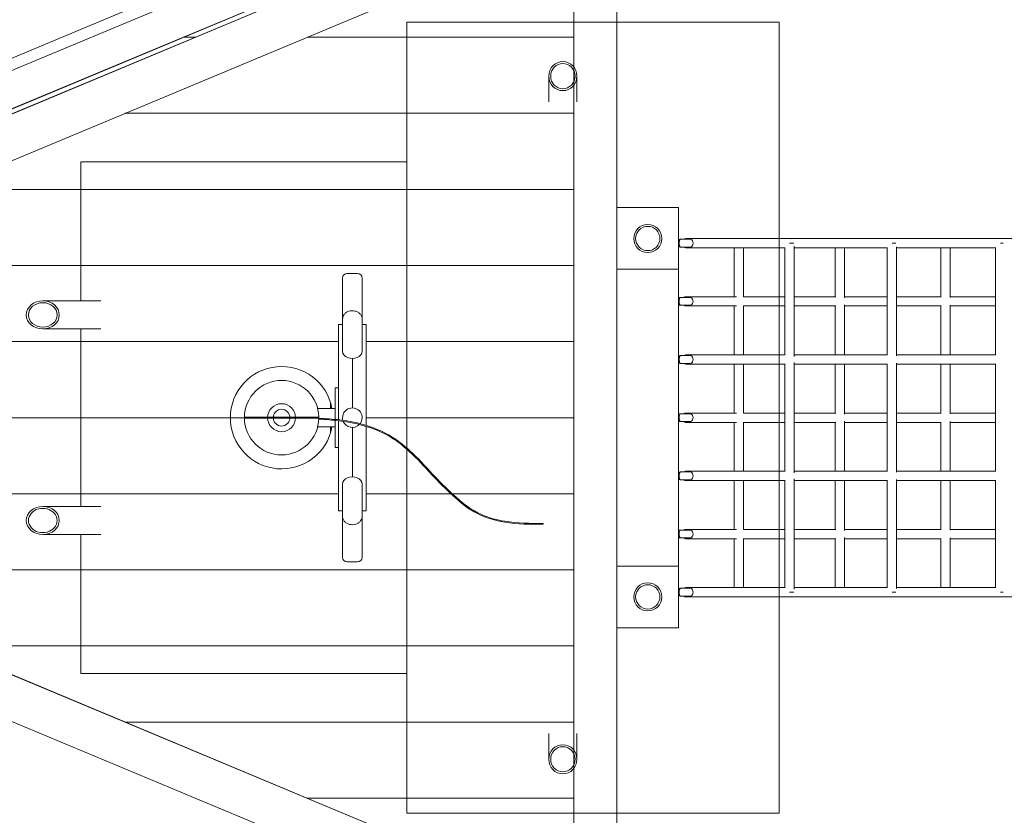
# Model space of a CAD drawing. Extents: x -549 to 549, y -313 to 368.
# Drawn here: x -239 to -27, y -85 to 86 of the extents above; entities that cross this region are included whole.
import ezdxf

# ---------------------------------------------------------------- set-up
doc = ezdxf.new("R2010")
doc.units = 0
doc.header["$MEASUREMENT"] = 0
doc.layers.add('Richter-Oberirdisch', color=7, linetype='CONTINUOUS')
doc.layers.add('Richter-Unterirdisch', color=4, linetype='CONTINUOUS')

msp = doc.modelspace()

# ---------------------------------------------------------------- linework, layer by layer
at = {"layer": 'Richter-Oberirdisch', "linetype": 'Continuous', "lineweight": 0}
for p, q in [((-115.01, 129.79), (-325.72, 41.78)), ((-328.49, 37.96), (-113.71, 127.68)), ((-329.92, 29.08), (-110.67, 120.66)), ((-110.67, 119.59), (-332.25, 27.04)), ((-323, 30.89), (-110.67, 119.59)), ((-110.67, 45.13), (-110.67, 119.59)), ((-119.92, -115.72), (-119.92, 115.72)), ((-119.92, 105.7), (-323, 20.87)), ((-119.92, 105.7), (-323, 20.87)), ((-323, 20.86), (-119.92, 105.69)), ((-203.83, 81.75), (-164.68, 98.1)), ((-242.97, 65.4), (-203.83, 81.75)), ((-201.27, 81.75), (-203.83, 81.75)), ((-201.27, 81.75), (-203.83, 81.75)), ((-119.92, 81.75), (-177.24, 81.75)), ((-119.92, 81.75), (-177.24, 81.75)), ((-119.92, 65.4), (-216.38, 65.4)), ((-119.92, 65.4), (-216.38, 65.4)), ((-119.92, 49.05), (-255.52, 49.05)), ((-119.92, 49.05), (-255.52, 49.05)), ((-97.42, 45.13), (-110.67, 45.13)), ((-110.67, 45.13), (-110.67, 31.88)), ((-97.42, 31.88), (-97.42, 45.13)), ((-97.42, 38.3), (-97.1, 38.3)), ((-97.02, 38.35), (-95.92, 38.35)), ((-73.75, 38.5), (-95.92, 38.5)), ((-95.92, 38.35), (-94.82, 38.35)), ((-51.72, 38.5), (-73.49, 38.5)), ((-28.48, 38.5), (-51.46, 38.5)), ((-4.18, 38.5), (-28.22, 38.5)), ((-97.42, 36.7), (-97.1, 36.7)), ((-97.02, 36.65), (-95.92, 36.65)), ((-95.92, 36.65), (-94.82, 36.65)), ((-95.92, 36.5), (-74.53, 36.5)), ((-85.48, 36.5), (-85.48, 26)), ((-83.48, 36.5), (-83.48, 25.98)), ((-74.62, 36.5), (-74.62, 13.5)), ((-73.63, 37.51), (-72.69, 37.51)), ((-72.62, 36.83), (-72.62, 13.17)), ((-72.62, 36.5), (-52.51, 36.5)), ((-63.77, 36.5), (-63.77, 26)), ((-61.77, 36.5), (-61.77, 25.74)), ((-52.59, 36.5), (-52.59, 13.5)), ((-51.55, 37.51), (-50.75, 37.51)), ((-50.59, 36.7), (-50.59, 13.3)), ((-50.59, 36.5), (-29.28, 36.5)), ((-41.1, 36.5), (-41.1, 26)), ((-39.1, 36.5), (-39.1, 25.85)), ((-29.35, 36.5), (-29.35, 13.5)), ((-28.27, 37.51), (-27.67, 37.51)), ((-119.92, 32.7), (-294.67, 32.7)), ((-119.92, 32.7), (-294.67, 32.7)), ((-110.67, 31.88), (-97.42, 31.88)), ((-110.67, 31.88), (-110.67, -31.87)), ((-97.42, -31.87), (-97.42, 31.88)), ((-169.63, 30), (-169.63, 21.22)), ((-168.63, 31), (-166.43, 31)), ((-165.43, 30), (-165.43, 21.22)), ((-97.42, 25.8), (-97.1, 25.8)), ((-97.02, 25.85), (-95.92, 25.85)), ((-84.97, 26), (-95.92, 26)), ((-95.92, 25.85), (-94.82, 25.85)), ((-74.62, 26), (-83.48, 26)), ((-63.68, 26), (-72.62, 26)), ((-52.59, 26), (-61.77, 26)), ((-41.03, 26), (-50.59, 26)), ((-29.35, 26), (-39.1, 26)), ((-97.42, 24.2), (-97.1, 24.2)), ((-97.02, 24.15), (-95.92, 24.15)), ((-95.92, 24.15), (-94.82, 24.15)), ((-95.92, 24), (-84.97, 24)), ((-85.48, 24), (-85.48, 13.5)), ((-83.48, 24.02), (-83.48, 13.5)), ((-83.48, 24), (-74.62, 24)), ((-72.62, 24), (-63.68, 24)), ((-63.77, 24), (-63.77, 13.5)), ((-61.77, 24.26), (-61.77, 13.5)), ((-61.77, 24), (-52.59, 24)), ((-50.59, 24), (-41.03, 24)), ((-41.1, 24), (-41.1, 13.5)), ((-39.1, 24.15), (-39.1, 13.5)), ((-39.1, 24), (-29.35, 24)), ((-169.63, 21.22), (-169.63, 14.22)), ((-165.43, 21.22), (-165.43, 14.22)), ((-170.53, -0.45), (-170.53, 20)), ((-170.53, 20), (-169.63, 20)), ((-165.43, 20), (-164.53, 20)), ((-164.53, -1.66), (-164.53, 20)), ((-170.53, 16.35), (-323, 16.35)), ((-170.53, 16.35), (-323, 16.35)), ((-119.92, 16.35), (-164.53, 16.35)), ((-119.92, 16.35), (-164.53, 16.35)), ((-167.53, 2.1), (-167.53, 12.73)), ((-167.53, 2.1), (-167.53, 12.73)), ((-97.1, 13.3), (-97.42, 13.3)), ((-97.02, 13.35), (-95.92, 13.35)), ((-74.53, 13.5), (-95.92, 13.5)), ((-95.92, 13.35), (-94.82, 13.35)), ((-52.51, 13.5), (-72.62, 13.5)), ((-29.28, 13.5), (-50.59, 13.5)), ((-97.1, 11.7), (-97.42, 11.7)), ((-97.02, 11.65), (-95.92, 11.65)), ((-95.92, 11.65), (-94.82, 11.65)), ((-95.92, 11.5), (-74.53, 11.5)), ((-85.48, 11.5), (-85.48, 1)), ((-83.48, 11.5), (-83.48, 0.98)), ((-74.62, 11.5), (-74.62, -11.5)), ((-72.62, 11.83), (-72.62, -11.83)), ((-72.62, 11.5), (-52.51, 11.5)), ((-63.77, 11.5), (-63.77, 1)), ((-61.77, 11.5), (-61.77, 0.74)), ((-52.59, 11.5), (-52.59, -11.5)), ((-50.59, 11.7), (-50.59, -11.7)), ((-50.59, 11.5), (-29.28, 11.5)), ((-41.1, 11.5), (-41.1, 1)), ((-39.1, 11.5), (-39.1, 0.85)), ((-29.35, 11.5), (-29.35, -11.5)), ((-171.23, 0), (-171.23, 6.4)), ((-171.23, 6.4), (-170.53, 6.4)), ((-172.19, 2), (-172.19, 3.14)), ((-193.73, 0), (-323, 0)), ((-193.73, 0), (-323, 0)), ((-190.73, 0), (-193.73, 0)), ((-190.73, 0), (-193.73, 0)), ((-190.73, -0.1), (-190.73, 0.1)), ((-190.73, 0.1), (-174.73, 0.1)), ((-188.05, -0.1), (-188.05, 0.1)), ((-183.73, 0.09), (-183.73, 0.1)), ((-182.73, 0.09), (-182.73, 0.1)), ((-171.23, 2), (-174.99, 2)), ((-174.73, 0.1), (-174.73, -0.1)), ((-171.23, -0.37), (-171.23, 0)), ((-119.92, 0), (-164.53, 0)), ((-119.92, 0), (-164.53, 0)), ((-97.1, 0.8), (-97.42, 0.8)), ((-97.02, 0.85), (-95.92, 0.85)), ((-84.97, 1), (-95.92, 1)), ((-95.92, 0.85), (-94.82, 0.85)), ((-74.62, 1), (-83.48, 1)), ((-63.68, 1), (-72.62, 1)), ((-52.59, 1), (-61.77, 1)), ((-41.03, 1), (-50.59, 1)), ((-29.35, 1), (-39.1, 1)), ((-174.73, -0.1), (-190.73, -0.1)), ((-171.23, -2), (-174.99, -2)), ((-172.19, -3.14), (-172.19, -2)), ((-171.23, -6.4), (-171.23, -0.57)), ((-170.53, -20), (-170.53, -0.65)), ((-167.53, -12.73), (-167.53, -2.1)), ((-167.53, -12.73), (-167.53, -2.1)), ((-164.53, -20), (-164.53, -1.87)), ((-97.1, -0.8), (-97.42, -0.8)), ((-97.02, -0.85), (-95.92, -0.85)), ((-95.92, -0.85), (-94.82, -0.85)), ((-95.92, -1), (-84.97, -1)), ((-85.48, -1), (-85.48, -11.5)), ((-83.48, -0.98), (-83.48, -11.5)), ((-83.48, -1), (-74.62, -1)), ((-72.62, -1), (-63.68, -1)), ((-63.77, -1), (-63.77, -11.5)), ((-61.77, -0.74), (-61.77, -11.5)), ((-61.77, -1), (-52.59, -1)), ((-50.59, -1), (-41.03, -1)), ((-41.1, -1), (-41.1, -11.5)), ((-39.1, -0.85), (-39.1, -11.5)), ((-39.1, -1), (-29.35, -1)), ((-171.23, -6.4), (-170.53, -6.4)), ((-97.1, -11.7), (-97.42, -11.7)), ((-97.02, -11.65), (-95.92, -11.65)), ((-74.53, -11.5), (-95.92, -11.5)), ((-95.92, -11.65), (-94.82, -11.65)), ((-52.51, -11.5), (-72.62, -11.5)), ((-29.28, -11.5), (-50.59, -11.5)), ((-169.63, -21.22), (-169.63, -14.22)), ((-165.43, -21.22), (-165.43, -14.22)), ((-97.1, -13.3), (-97.42, -13.3)), ((-97.02, -13.35), (-95.92, -13.35)), ((-95.92, -13.35), (-94.82, -13.35)), ((-95.92, -13.5), (-74.53, -13.5)), ((-85.48, -13.5), (-85.48, -24)), ((-83.48, -13.5), (-83.48, -24.02)), ((-74.62, -13.5), (-74.62, -36.5)), ((-72.62, -13.17), (-72.62, -36.83)), ((-72.62, -13.5), (-52.51, -13.5)), ((-63.77, -13.5), (-63.77, -24)), ((-61.77, -13.5), (-61.77, -24.26)), ((-52.59, -13.5), (-52.59, -36.5)), ((-50.59, -13.3), (-50.59, -36.7)), ((-50.59, -13.5), (-29.28, -13.5)), ((-41.1, -13.5), (-41.1, -24)), ((-39.1, -13.5), (-39.1, -24.15)), ((-29.35, -13.5), (-29.35, -36.5)), ((-170.53, -16.35), (-323, -16.35)), ((-170.53, -16.35), (-323, -16.35)), ((-146.35, -16.35), (-164.53, -16.35)), ((-146.35, -16.35), (-164.53, -16.35)), ((-119.92, -16.35), (-146.06, -16.35)), ((-119.92, -16.35), (-146.06, -16.35)), ((-323, -20.86), (-119.92, -105.69)), ((-119.92, -105.7), (-323, -20.87)), ((-119.92, -105.7), (-323, -20.87)), ((-170.53, -20), (-169.63, -20)), ((-165.43, -20), (-164.53, -20)), ((-169.63, -30), (-169.63, -21.22)), ((-165.43, -30), (-165.43, -21.22)), ((-126.53, -22.91), (-126.53, -22.71)), ((-97.1, -24.2), (-97.42, -24.2)), ((-97.02, -24.15), (-95.92, -24.15)), ((-84.97, -24), (-95.92, -24)), ((-95.92, -24.15), (-94.82, -24.15)), ((-74.62, -24), (-83.48, -24)), ((-63.68, -24), (-72.62, -24)), ((-52.59, -24), (-61.77, -24)), ((-41.03, -24), (-50.59, -24)), ((-29.35, -24), (-39.1, -24)), ((-110.67, -119.59), (-332.25, -27.04)), ((-97.1, -25.8), (-97.42, -25.8)), ((-97.02, -25.85), (-95.92, -25.85)), ((-95.92, -25.85), (-94.82, -25.85)), ((-95.92, -26), (-84.97, -26)), ((-85.48, -26), (-85.48, -36.5)), ((-83.48, -25.98), (-83.48, -36.5)), ((-83.48, -26), (-74.62, -26)), ((-72.62, -26), (-63.68, -26)), ((-63.77, -26), (-63.77, -36.5)), ((-61.77, -25.74), (-61.77, -36.5)), ((-61.77, -26), (-52.59, -26)), ((-50.59, -26), (-41.03, -26)), ((-41.1, -26), (-41.1, -36.5)), ((-39.1, -25.85), (-39.1, -36.5)), ((-39.1, -26), (-29.35, -26)), ((-323, -30.89), (-110.67, -119.59)), ((-166.43, -31), (-168.63, -31)), ((-119.92, -32.7), (-294.67, -32.7)), ((-119.92, -32.7), (-294.67, -32.7)), ((-110.67, -45.12), (-110.67, -31.87)), ((-97.42, -31.87), (-110.67, -31.87)), ((-97.42, -45.12), (-97.42, -31.87)), ((-97.1, -36.7), (-97.42, -36.7)), ((-97.02, -36.65), (-95.92, -36.65)), ((-74.53, -36.5), (-95.92, -36.5)), ((-95.92, -36.65), (-94.82, -36.65)), ((-72.69, -37.49), (-73.63, -37.49)), ((-52.51, -36.5), (-72.62, -36.5)), ((-50.75, -37.49), (-51.55, -37.49)), ((-29.28, -36.5), (-50.59, -36.5)), ((-27.67, -37.49), (-28.27, -37.49)), ((-97.1, -38.3), (-97.42, -38.3)), ((-97.02, -38.35), (-95.92, -38.35)), ((-95.92, -38.35), (-94.82, -38.35)), ((-95.92, -38.5), (176.53, -38.5)), ((-110.67, -119.59), (-110.67, -45.12)), ((-110.67, -45.12), (-97.42, -45.12)), ((-119.92, -49.05), (-255.52, -49.05)), ((-119.92, -49.05), (-255.52, -49.05)), ((-119.92, -65.4), (-216.38, -65.4)), ((-119.92, -65.4), (-216.38, -65.4)), ((-119.92, -81.75), (-177.24, -81.75)), ((-119.92, -81.75), (-177.24, -81.75))]:
    msp.add_line(p, q, dxfattribs=at)
for centre, radius, start, end in [((-96.55, 37.5), 0.972, 119.0689, 124.6519), ((-95.29, 37.5), 0.972, 299.0689, 60.9311), ((-73.62, 37.51), 1, 62.9947, 99.1059), ((-51.59, 37.51), 1, 74.0203, 97.8884), ((-28.35, 37.51), 1, 79.3922, 97.508), ((-96.55, 37.5), 0.972, 235.3481, 240.9311), ((-168.63, 30), 1, 90, 180), ((-166.43, 30), 1, 360, 90), ((-96.55, 25), 0.972, 119.0689, 124.6519), ((-95.29, 25), 0.972, 299.0689, 60.9311), ((-96.55, 25), 0.973, 235.3481, 240.9311), ((-96.55, 12.5), 0.973, 119.0689, 124.6519), ((-95.29, 12.5), 0.972, 299.0689, 60.9311), ((-182.73, 0), 11, 10.4757, 180), ((-96.55, 12.5), 0.972, 235.3481, 240.9311), ((-182.73, 0), 8, 0.7162, 179.2838), ((-182.73, 0), 11, 180, 349.5243), ((-182.73, 0), 8, 179.2838, 180.7162), ((-182.73, 0), 8, 359.2838, 0.7162), ((-167.53, 0), 2.1, 322.2636, 180), ((-167.53, 0), 2.1, 180, 195.9285), ((-96.55, 0), 0.973, 119.0689, 124.6519), ((-95.29, 0), 0.972, 299.0689, 60.9311), ((-182.73, 0), 8, 180.7162, 359.2838), ((-167.53, 0), 2.1, 202.0612, 316.1503), ((-96.55, 0), 0.972, 235.3481, 240.9311), ((-96.55, -12.5), 0.973, 119.0689, 124.6519), ((-95.29, -12.5), 0.972, 299.0689, 60.9311), ((-96.55, -12.5), 0.972, 235.3481, 240.9311), ((-96.55, -25), 0.973, 119.0689, 124.6519), ((-95.29, -25), 0.972, 299.0689, 60.9311), ((-96.55, -25), 0.972, 235.3481, 240.9311), ((-168.63, -30), 1, 180, 270), ((-166.43, -30), 1, 270, 0), ((-96.55, -37.5), 0.973, 119.0689, 124.6519), ((-95.29, -37.5), 0.972, 299.0689, 60.9311), ((-96.55, -37.5), 0.972, 235.3481, 240.9311), ((-73.62, -37.49), 1, 266.4521, 291.4532)]:
    msp.add_arc(centre, radius, start, end, dxfattribs=at)
for centre, major_axis, start_param, end_param in [((-95.92, 37.5), (0, 1), -0.554811, 0.554811), ((-95.92, 37.5), (0, -1), -0.554811, 0), ((-95.92, 37.5), (0, -1), 0, 0.554811), ((-95.92, 25), (0, 1), -0.554811, 0.554811), ((-95.92, 25), (0, -1), -0.554811, 0), ((-95.92, 25), (0, -1), 0, 0.554811), ((-95.92, 12.5), (0, 1), -0.554811, 0.554811), ((-95.92, 12.5), (0, -1), -0.554811, 0), ((-95.92, 12.5), (0, -1), 0, 0.554811), ((-95.92, 0), (0, 1), -0.554811, 0.554811), ((-95.92, 0), (0, -1), -0.554811, 0), ((-95.92, 0), (0, -1), 0, 0.554811), ((-95.92, -12.5), (0, 1), -0.554811, 0.554811), ((-95.92, -12.5), (0, -1), -0.554811, 0), ((-95.92, -12.5), (0, -1), 0, 0.554811), ((-95.92, -25), (0, 1), -0.554811, 0.554811), ((-95.92, -25), (0, -1), -0.554811, 0), ((-95.92, -25), (0, -1), 0, 0.554811), ((-95.92, -37.5), (0, 1), -0.554811, 0.554811), ((-95.92, -37.5), (0, -1), -0.554811, 0), ((-95.92, -37.5), (0, -1), 0, 0.554811)]:
    msp.add_ellipse(centre, major_axis=major_axis, ratio=0.647215, start_param=start_param, end_param=end_param, dxfattribs=at)
at = {"layer": 'Richter-Oberirdisch', "linetype": 'Continuous', "lineweight": 0, "extrusion": (2.22045e-16, 6.39707e-30, -1)}
msp.add_ellipse((-167.53, 14.22), major_axis=(2.1, 0), ratio=0.707107, start_param=0, end_param=3.141593, dxfattribs=at)
at = {"layer": 'Richter-Oberirdisch', "linetype": 'Continuous', "lineweight": 0, "extrusion": (2.22045e-16, 1.01319e-30, -1)}
msp.add_ellipse((-167.53, -14.22), major_axis=(-2.1, 0), ratio=0.707107, start_param=0, end_param=3.141593, dxfattribs=at)
at = {"layer": 'Richter-Oberirdisch', "linetype": 'Continuous', "lineweight": 0}
for points, knots in [([(-97.1, 38.3), (-97.1, 38.3), (-97.1, 38.3), (-97.11, 38.29), (-97.12, 38.27), (-97.15, 38.22), (-97.18, 38.18), (-97.23, 38.06), (-97.25, 37.98), (-97.29, 37.8), (-97.3, 37.7), (-97.31, 37.51), (-97.31, 37.41), (-97.29, 37.22), (-97.27, 37.12), (-97.23, 36.96), (-97.21, 36.89), (-97.16, 36.79), (-97.14, 36.75), (-97.11, 36.71), (-97.1, 36.7), (-97.1, 36.7), (-97.1, 36.7), (-97.1, 36.7)], [2.461389, 2.461389, 2.461389, 2.461389, 2.537732, 2.537732, 2.733278, 2.733278, 2.988879, 2.988879, 3.305368, 3.305368, 3.604581, 3.604581, 3.893278, 3.893278, 4.188743, 4.188743, 4.503574, 4.503574, 4.745858, 4.745858, 4.940606, 4.940606, 4.973502, 4.973502, 4.973502, 4.973502]), ([(-97.1, 25.8), (-97.1, 25.8), (-97.1, 25.8), (-97.11, 25.79), (-97.12, 25.77), (-97.15, 25.72), (-97.18, 25.68), (-97.23, 25.56), (-97.25, 25.48), (-97.29, 25.3), (-97.3, 25.2), (-97.31, 25.01), (-97.31, 24.91), (-97.29, 24.72), (-97.27, 24.62), (-97.23, 24.46), (-97.21, 24.39), (-97.16, 24.29), (-97.14, 24.25), (-97.11, 24.21), (-97.1, 24.2), (-97.1, 24.2), (-97.1, 24.2), (-97.1, 24.2)], [2.461389, 2.461389, 2.461389, 2.461389, 2.537732, 2.537732, 2.733278, 2.733278, 2.988879, 2.988879, 3.305368, 3.305368, 3.604581, 3.604581, 3.893278, 3.893278, 4.188743, 4.188743, 4.503574, 4.503574, 4.745858, 4.745858, 4.940606, 4.940606, 4.973502, 4.973502, 4.973502, 4.973502]), ([(-169.63, 21.22), (-169.63, 21.39), (-169.6, 21.57), (-169.49, 21.9), (-169.4, 22.05), (-169.18, 22.35), (-169.04, 22.48), (-168.71, 22.71), (-168.52, 22.8), (-168.1, 22.94), (-167.88, 22.98), (-167.42, 23), (-167.18, 22.98), (-166.73, 22.87), (-166.51, 22.79), (-166.12, 22.55), (-165.94, 22.4), (-165.67, 22.06), (-165.57, 21.88), (-165.46, 21.53), (-165.43, 21.37), (-165.43, 21.22)], [0, 0, 0, 0, 0.240097, 0.240097, 0.493632, 0.493632, 0.785298, 0.785298, 1.128376, 1.128376, 1.506156, 1.506156, 1.892595, 1.892595, 2.275243, 2.275243, 2.629759, 2.629759, 2.92472, 2.92472, 3.141593, 3.141593, 3.141593, 3.141593]), ([(-97.1, 11.7), (-97.1, 11.7), (-97.1, 11.7), (-97.11, 11.71), (-97.12, 11.73), (-97.15, 11.78), (-97.18, 11.82), (-97.23, 11.94), (-97.25, 12.02), (-97.29, 12.2), (-97.3, 12.3), (-97.31, 12.49), (-97.31, 12.59), (-97.29, 12.78), (-97.27, 12.88), (-97.23, 13.04), (-97.21, 13.11), (-97.16, 13.21), (-97.14, 13.25), (-97.11, 13.29), (-97.1, 13.3), (-97.1, 13.3), (-97.1, 13.3), (-97.1, 13.3)], [2.461389, 2.461389, 2.461389, 2.461389, 2.537732, 2.537732, 2.733278, 2.733278, 2.988879, 2.988879, 3.305368, 3.305368, 3.604581, 3.604581, 3.893278, 3.893278, 4.188743, 4.188743, 4.503574, 4.503574, 4.745858, 4.745858, 4.940606, 4.940606, 4.973502, 4.973502, 4.973502, 4.973502]), ([(-174.84, -0.1), (-175.69, -0.06), (-176.53, -0.03), (-177.38, 0), (-180.94, 0.1), (-184.49, 0.1), (-188.05, 0.1)], [125.240686, 125.240686, 125.240686, 125.240686, 127.779328, 127.779328, 127.779328, 138.437724, 138.437724, 138.437724, 138.437724]), ([(-97.1, -0.8), (-97.1, -0.8), (-97.1, -0.8), (-97.11, -0.79), (-97.12, -0.77), (-97.15, -0.72), (-97.18, -0.68), (-97.23, -0.56), (-97.25, -0.48), (-97.29, -0.3), (-97.3, -0.2), (-97.31, -0.01), (-97.31, 0.09), (-97.29, 0.28), (-97.27, 0.38), (-97.23, 0.54), (-97.21, 0.61), (-97.16, 0.71), (-97.14, 0.75), (-97.11, 0.79), (-97.1, 0.8), (-97.1, 0.8), (-97.1, 0.8), (-97.1, 0.8)], [2.461389, 2.461389, 2.461389, 2.461389, 2.537732, 2.537732, 2.733278, 2.733278, 2.988879, 2.988879, 3.305368, 3.305368, 3.604581, 3.604581, 3.893278, 3.893278, 4.188743, 4.188743, 4.503574, 4.503574, 4.745858, 4.745858, 4.940606, 4.940606, 4.973502, 4.973502, 4.973502, 4.973502]), ([(-126.53, -22.91), (-129.29, -22.91), (-134.11, -22.9), (-140.98, -20.94), (-145.98, -16.85), (-150.61, -12.14), (-154.84, -7.4), (-159.52, -3.8), (-164.66, -1.63), (-169.73, -0.65), (-173.24, -0.38), (-174.74, -0.31)], [69.718862, 69.718862, 69.718862, 69.718862, 77.982721, 84.158965, 90.690749, 97.036215, 104.022697, 109.723425, 114.572745, 120.628973, 125.129802, 125.129802, 125.129802, 125.129802]), ([(-126.53, -22.71), (-129.29, -22.71), (-132.04, -22.71), (-134.75, -22.26), (-136.77, -21.94), (-138.77, -21.36), (-140.58, -20.43), (-142.48, -19.45), (-144.18, -18.06), (-145.79, -16.59), (-147.36, -15.16), (-148.83, -13.66), (-150.28, -12.12), (-151.87, -10.43), (-153.43, -8.68), (-155.16, -7.1), (-156.58, -5.81), (-158.11, -4.63), (-159.78, -3.68), (-161.2, -2.88), (-162.71, -2.23), (-164.27, -1.74), (-166.21, -1.12), (-168.21, -0.74), (-170.23, -0.49), (-171.73, -0.3), (-173.23, -0.18), (-174.73, -0.11)], [69.718862, 69.718862, 69.718862, 69.718862, 77.982721, 77.982721, 77.982721, 84.158965, 84.158965, 84.158965, 90.690749, 90.690749, 90.690749, 97.036215, 97.036215, 97.036215, 104.022697, 104.022697, 104.022697, 109.723425, 109.723425, 109.723425, 114.572745, 114.572745, 114.572745, 120.628973, 120.628973, 120.628973, 125.134886, 125.134886, 125.134886, 125.134886]), ([(-97.1, -13.3), (-97.1, -13.3), (-97.1, -13.3), (-97.11, -13.29), (-97.12, -13.27), (-97.15, -13.22), (-97.18, -13.18), (-97.23, -13.06), (-97.25, -12.98), (-97.29, -12.8), (-97.3, -12.7), (-97.31, -12.51), (-97.31, -12.41), (-97.29, -12.22), (-97.27, -12.12), (-97.23, -11.96), (-97.21, -11.89), (-97.16, -11.79), (-97.14, -11.75), (-97.11, -11.71), (-97.1, -11.7), (-97.1, -11.7), (-97.1, -11.7), (-97.1, -11.7)], [2.461389, 2.461389, 2.461389, 2.461389, 2.537732, 2.537732, 2.733278, 2.733278, 2.988879, 2.988879, 3.305368, 3.305368, 3.604581, 3.604581, 3.893278, 3.893278, 4.188743, 4.188743, 4.503574, 4.503574, 4.745858, 4.745858, 4.940606, 4.940606, 4.973502, 4.973502, 4.973502, 4.973502]), ([(-165.43, -21.22), (-165.43, -21.39), (-165.46, -21.57), (-165.58, -21.9), (-165.67, -22.05), (-165.89, -22.35), (-166.03, -22.48), (-166.35, -22.71), (-166.55, -22.8), (-166.96, -22.94), (-167.19, -22.98), (-167.65, -23), (-167.88, -22.98), (-168.34, -22.87), (-168.56, -22.79), (-168.95, -22.55), (-169.13, -22.4), (-169.4, -22.06), (-169.5, -21.88), (-169.61, -21.53), (-169.63, -21.37), (-169.63, -21.22)], [3.141593, 3.141593, 3.141593, 3.141593, 3.38169, 3.38169, 3.635224, 3.635224, 3.92689, 3.92689, 4.269969, 4.269969, 4.647749, 4.647749, 5.034188, 5.034188, 5.416835, 5.416835, 5.771352, 5.771352, 6.066313, 6.066313, 6.283185, 6.283185, 6.283185, 6.283185]), ([(-97.1, -25.8), (-97.1, -25.8), (-97.1, -25.8), (-97.11, -25.79), (-97.12, -25.77), (-97.15, -25.72), (-97.18, -25.68), (-97.23, -25.56), (-97.25, -25.48), (-97.29, -25.3), (-97.3, -25.2), (-97.31, -25.01), (-97.31, -24.91), (-97.29, -24.72), (-97.27, -24.62), (-97.23, -24.46), (-97.21, -24.39), (-97.16, -24.29), (-97.14, -24.25), (-97.11, -24.21), (-97.1, -24.2), (-97.1, -24.2), (-97.1, -24.2), (-97.1, -24.2)], [2.461389, 2.461389, 2.461389, 2.461389, 2.537732, 2.537732, 2.733278, 2.733278, 2.988879, 2.988879, 3.305368, 3.305368, 3.604581, 3.604581, 3.893278, 3.893278, 4.188743, 4.188743, 4.503574, 4.503574, 4.745858, 4.745858, 4.940606, 4.940606, 4.973502, 4.973502, 4.973502, 4.973502]), ([(-97.1, -38.3), (-97.1, -38.3), (-97.1, -38.3), (-97.11, -38.29), (-97.12, -38.27), (-97.15, -38.22), (-97.18, -38.18), (-97.23, -38.06), (-97.25, -37.98), (-97.29, -37.8), (-97.3, -37.7), (-97.31, -37.51), (-97.31, -37.41), (-97.29, -37.22), (-97.27, -37.12), (-97.23, -36.96), (-97.21, -36.89), (-97.16, -36.79), (-97.14, -36.75), (-97.11, -36.71), (-97.1, -36.7), (-97.1, -36.7), (-97.1, -36.7), (-97.1, -36.7)], [2.461389, 2.461389, 2.461389, 2.461389, 2.537732, 2.537732, 2.733278, 2.733278, 2.988879, 2.988879, 3.305368, 3.305368, 3.604581, 3.604581, 3.893278, 3.893278, 4.188743, 4.188743, 4.503574, 4.503574, 4.745858, 4.745858, 4.940606, 4.940606, 4.973502, 4.973502, 4.973502, 4.973502])]:
    msp.add_open_spline(points, degree=3, knots=knots, dxfattribs=at)
at = {"layer": 'Richter-Unterirdisch', "linetype": 'Continuous', "lineweight": 0}
for p, q in [((-75.85, 85), (-155.85, 85)), ((-155.85, 85), (-155.85, -85)), ((-75.85, -85), (-75.85, 85)), ((-125.31, 73.4), (-125.31, 67.88)), ((-119.28, 73.4), (-119.28, 67.88)), ((-155.85, 55), (-225.85, 55)), ((-225.85, 55), (-225.85, 25.11)), ((-155.85, -55), (-155.85, 55)), ((-234.04, 25.11), (-221.56, 25.11)), ((-234.04, 19.08), (-221.56, 19.08)), ((-225.85, 19.08), (-225.85, -19.08)), ((-221.56, -19.08), (-234.04, -19.08)), ((-221.56, -25.11), (-234.04, -25.11)), ((-225.85, -25.11), (-225.85, -55)), ((-225.85, -55), (-155.85, -55)), ((-125.31, -67.88), (-125.31, -73.4)), ((-119.28, -67.88), (-119.28, -73.4)), ((-155.85, -85), (-75.85, -85))]:
    msp.add_line(p, q, dxfattribs=at)
for centre, radius in [((-104.05, 38.5), 3.01), ((-104.05, 38.5), 2.61), ((-182.73, 0), 3.01), ((-182.73, 0), 1.8), ((-104.05, -38.5), 3.01), ((-104.05, -38.5), 2.61)]:
    msp.add_circle(centre, radius, dxfattribs=at)
at = {"layer": 'Richter-Unterirdisch', "linetype": 'Continuous', "lineweight": 0, "extrusion": (2.22045e-16, 0, -1)}
for centre, major_axis, ratio, end_param in [((-122.3, 73.4), (0, 3.13), 0.964003, 3.141592653589793), ((-234.04, 22.09), (-3.55, 0), 0.848282, 3.141592653589793), ((-234.04, -22.09), (-3.55, 0), 0.848282, 3.141592653589794), ((-122.3, -73.4), (0, -2.71), 0.964003, 3.141592653589793)]:
    msp.add_ellipse(centre, major_axis=major_axis, ratio=ratio, start_param=-3.141592653589793, end_param=end_param, dxfattribs=at)
at = {"layer": 'Richter-Unterirdisch', "linetype": 'Continuous', "lineweight": 0}
for centre, major_axis, ratio, start_param in [((-122.3, 73.4), (0, 2.71), 0.964003, -3.141592653589793), ((-234.04, 22.09), (-3.08, 0), 0.848282, -3.141592653589793), ((-234.04, -22.09), (-3.08, 0), 0.848282, -3.141592653589794), ((-122.3, -73.4), (0, -3.13), 0.964003, -3.141592653589793)]:
    msp.add_ellipse(centre, major_axis=major_axis, ratio=ratio, start_param=start_param, end_param=3.141592653589793, dxfattribs=at)

doc.saveas('drawing.dxf')
